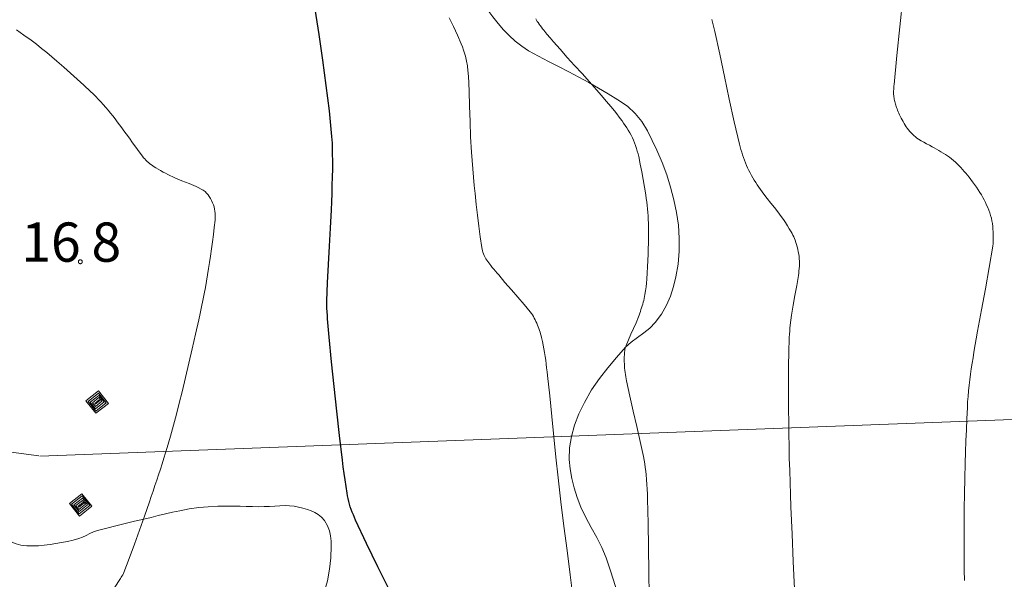
# Model space of a CAD drawing. Units: metres. Extents: x 25498812 to 25500367, y 6673711 to 6674926.
# Drawn here: x 25499384 to 25499428, y 6674346 to 6674371 of the extents above; entities that cross this region are included whole.
import ezdxf

# ---------------------------------------------------------------- set-up
doc = ezdxf.new("R2010")
doc.units = ezdxf.units.M
doc.header["$MEASUREMENT"] = 0
doc.layers.add('KANTA_JOH_Pylväs_Ilmajohtopilari_symboli', color=10, linetype='Continuous')
for name, color, linetype, lineweight in [('KANTA_JOH_Sähköjohto_Suurjännite_viiva', 7, 'Continuous', 0), ('KANTA_KOR_Korkeuskäyrä_Johtokäyrä_N2000', 7, 'Continuous', 0), ('KANTA_KOR_Korkeuskäyrä_Välikäyrä_N2000', 7, 'Continuous', 0), ('KANTA_KOR_Korkeuspiste_N2000', 7, 'Continuous', 0), ('KANTA_KOR_Korkeuspiste_symboli_N2000', 7, 'Continuous', 0), ('KANTA_MAA_Maa_alue_Avokallio_viiva', 7, 'Continuous', 0)]:
    doc.layers.add(name, color=color, linetype=linetype, lineweight=lineweight)
doc.styles.add('Style-Arial Narrow', font='txt')
doc.linetypes.add('kmo_kallio', pattern='A,-1.25,[3,dgnlstyle-kmoviiva.shx,S=0.000396825,R=0,X=0,Y=0],-1.25,[2,dgnlstyle-kmoviiva.shx,S=0.007937,R=0,X=0,Y=0]', length=2.5)

msp = doc.modelspace()

# ---------------------------------------------------------------- linework, layer by layer
at = {"layer": 'KANTA_JOH_Pylväs_Ilmajohtopilari_symboli', "color": 255, "linetype": 'Continuous', "lineweight": 0, "flags": 128}
for points in [[(25499387.29, 6674353.863), (25499387.736, 6674353.307), (25499388.29, 6674353.751), (25499387.844, 6674354.307), (25499387.29, 6674353.863)], [(25499387.386, 6674353.832), (25499387.728, 6674353.407), (25499388.194, 6674353.782), (25499387.853, 6674354.207), (25499387.386, 6674353.832)], [(25499387.482, 6674353.802), (25499387.719, 6674353.508), (25499388.098, 6674353.812), (25499387.862, 6674354.106), (25499387.482, 6674353.802)], [(25499387.579, 6674353.771), (25499387.71, 6674353.608), (25499388.002, 6674353.842), (25499387.876, 6674353.999), (25499387.871, 6674354.006), (25499387.579, 6674353.771)], [(25499387.679, 6674353.745), (25499387.705, 6674353.712), (25499387.91, 6674353.876), (25499387.884, 6674353.909), (25499387.679, 6674353.745)], [(25499386.555, 6674349.281), (25499386.996, 6674348.721), (25499387.554, 6674349.161), (25499387.113, 6674349.72), (25499386.555, 6674349.281)], [(25499386.651, 6674349.25), (25499386.988, 6674348.822), (25499387.458, 6674349.192), (25499387.121, 6674349.62), (25499386.651, 6674349.25)], [(25499386.746, 6674349.219), (25499386.98, 6674348.922), (25499387.362, 6674349.223), (25499387.129, 6674349.52), (25499386.746, 6674349.219)], [(25499386.842, 6674349.187), (25499386.972, 6674349.023), (25499387.266, 6674349.254), (25499387.142, 6674349.412), (25499387.137, 6674349.419), (25499386.842, 6674349.187)], [(25499386.942, 6674349.159), (25499386.968, 6674349.126), (25499387.175, 6674349.289), (25499387.149, 6674349.322), (25499386.942, 6674349.159)]]:
    msp.add_lwpolyline(points, dxfattribs=at)
at = {"layer": 'KANTA_JOH_Sähköjohto_Suurjännite_viiva', "color": 255, "linetype": 'Continuous', "lineweight": 0, "flags": 128}
for points in [[(25499385.187, 6674351.414), (25499249.612, 6674369.344), (25499000, 6674397.52)], [(25499385.233, 6674351.388), (25499589.599, 6674359.096)]]:
    msp.add_lwpolyline(points, dxfattribs=at)
at = {"layer": 'KANTA_KOR_Korkeuskäyrä_Johtokäyrä_N2000', "color": 255, "linetype": 'Continuous', "lineweight": 30, "flags": 128}
msp.add_lwpolyline([(25499400.833, 6674345.423), (25499400.313, 6674346.454), (25499399.811, 6674347.494), (25499399.324, 6674348.546), (25499399.272, 6674348.662), (25499399.221, 6674348.778), (25499399.172, 6674348.895), (25499399.126, 6674349.013), (25499399.085, 6674349.134), (25499399.048, 6674349.255), (25499399.015, 6674349.378), (25499398.986, 6674349.502), (25499398.961, 6674349.626), (25499398.939, 6674349.751), (25499398.894, 6674350.043), (25499398.85, 6674350.335), (25499398.809, 6674350.627), (25499398.77, 6674350.92), (25499398.734, 6674351.213), (25499398.606, 6674352.311), (25499398.482, 6674353.409), (25499398.361, 6674354.507), (25499398.245, 6674355.606), (25499398.137, 6674356.706), (25499398.122, 6674356.868), (25499398.109, 6674357.03), (25499398.096, 6674357.191), (25499398.085, 6674357.353), (25499398.073, 6674357.515), (25499398.062, 6674357.677), (25499398.052, 6674357.839), (25499398.044, 6674358.001), (25499398.04, 6674358.163), (25499398.04, 6674358.324), (25499398.066, 6674359.135), (25499398.109, 6674359.946), (25499398.159, 6674360.757), (25499398.207, 6674361.567), (25499398.244, 6674362.378), (25499398.257, 6674362.746), (25499398.269, 6674363.113), (25499398.281, 6674363.481), (25499398.291, 6674363.849), (25499398.299, 6674364.216), (25499398.301, 6674364.36), (25499398.301, 6674364.504), (25499398.3, 6674364.648), (25499398.298, 6674364.792), (25499398.297, 6674364.936), (25499398.294, 6674365.08), (25499398.291, 6674365.223), (25499398.286, 6674365.367), (25499398.278, 6674365.51), (25499398.267, 6674365.654), (25499398.151, 6674366.795), (25499398.013, 6674367.933), (25499397.857, 6674369.068), (25499397.69, 6674370.202), (25499397.517, 6674371.336)], dxfattribs=at)
at = {"layer": 'KANTA_KOR_Korkeuskäyrä_Välikäyrä_N2000', "color": 255, "linetype": 'Continuous', "lineweight": 0, "flags": 128}
for points in [[(25499423.742, 6674371.84), (25499423.6, 6674370.554), (25499423.472, 6674369.267), (25499423.348, 6674367.978), (25499423.343, 6674367.923), (25499423.339, 6674367.867), (25499423.335, 6674367.812), (25499423.331, 6674367.756), (25499423.328, 6674367.701), (25499423.327, 6674367.646), (25499423.327, 6674367.591), (25499423.329, 6674367.536), (25499423.333, 6674367.482), (25499423.339, 6674367.427), (25499423.346, 6674367.373), (25499423.356, 6674367.319), (25499423.367, 6674367.265), (25499423.38, 6674367.212), (25499423.394, 6674367.159), (25499423.41, 6674367.105), (25499423.426, 6674367.052), (25499423.443, 6674366.999), (25499423.461, 6674366.947), (25499423.48, 6674366.894), (25499423.506, 6674366.826), (25499423.534, 6674366.759), (25499423.562, 6674366.692), (25499423.591, 6674366.625), (25499423.622, 6674366.559), (25499423.662, 6674366.478), (25499423.704, 6674366.399), (25499423.748, 6674366.321), (25499423.794, 6674366.244), (25499423.842, 6674366.167), (25499423.89, 6674366.093), (25499423.94, 6674366.022), (25499423.994, 6674365.953), (25499424.049, 6674365.885), (25499424.109, 6674365.819), (25499424.17, 6674365.756), (25499424.234, 6674365.695), (25499424.301, 6674365.638), (25499424.371, 6674365.586), (25499424.445, 6674365.539), (25499424.564, 6674365.471), (25499424.684, 6674365.404), (25499424.803, 6674365.337), (25499424.923, 6674365.27), (25499425.042, 6674365.202), (25499425.142, 6674365.146), (25499425.242, 6674365.089), (25499425.342, 6674365.032), (25499425.441, 6674364.975), (25499425.541, 6674364.918), (25499425.638, 6674364.859), (25499425.732, 6674364.796), (25499425.824, 6674364.729), (25499425.913, 6674364.66), (25499426.001, 6674364.587), (25499426.087, 6674364.513), (25499426.17, 6674364.435), (25499426.25, 6674364.355), (25499426.328, 6674364.273), (25499426.404, 6674364.189), (25499426.48, 6674364.102), (25499426.554, 6674364.015), (25499426.627, 6674363.926), (25499426.699, 6674363.837), (25499426.769, 6674363.746), (25499426.855, 6674363.631), (25499426.939, 6674363.515), (25499427.02, 6674363.398), (25499427.1, 6674363.279), (25499427.179, 6674363.158), (25499427.245, 6674363.049), (25499427.308, 6674362.939), (25499427.367, 6674362.827), (25499427.425, 6674362.713), (25499427.48, 6674362.597), (25499427.532, 6674362.484), (25499427.579, 6674362.369), (25499427.622, 6674362.253), (25499427.659, 6674362.135), (25499427.691, 6674362.014), (25499427.717, 6674361.892), (25499427.737, 6674361.769), (25499427.751, 6674361.646), (25499427.761, 6674361.523), (25499427.766, 6674361.399), (25499427.771, 6674361.271), (25499427.773, 6674361.144), (25499427.772, 6674361.016), (25499427.765, 6674360.889), (25499427.75, 6674360.762), (25499427.592, 6674359.813), (25499427.422, 6674358.867), (25499427.246, 6674357.922), (25499427.074, 6674356.977), (25499426.912, 6674356.03), (25499426.872, 6674355.785), (25499426.833, 6674355.54), (25499426.794, 6674355.295), (25499426.757, 6674355.049), (25499426.723, 6674354.803), (25499426.693, 6674354.556), (25499426.669, 6674354.309), (25499426.649, 6674354.061), (25499426.632, 6674353.813), (25499426.619, 6674353.565), (25499426.597, 6674353.068), (25499426.576, 6674352.571), (25499426.557, 6674352.073), (25499426.541, 6674351.576), (25499426.527, 6674351.078), (25499426.511, 6674350.402), (25499426.496, 6674349.726), (25499426.483, 6674349.049), (25499426.474, 6674348.373), (25499426.47, 6674347.697), (25499426.472, 6674347.234), (25499426.477, 6674346.772), (25499426.484, 6674346.309), (25499426.493, 6674345.846)], [(25499409.034, 6674345.023), (25499408.899, 6674346.105), (25499408.759, 6674347.187), (25499408.618, 6674348.269), (25499408.481, 6674349.351), (25499408.354, 6674350.435), (25499408.256, 6674351.346), (25499408.164, 6674352.258), (25499408.073, 6674353.17), (25499407.982, 6674354.082), (25499407.886, 6674354.994), (25499407.867, 6674355.164), (25499407.847, 6674355.334), (25499407.825, 6674355.504), (25499407.803, 6674355.674), (25499407.781, 6674355.844), (25499407.755, 6674356.013), (25499407.726, 6674356.182), (25499407.694, 6674356.35), (25499407.658, 6674356.518), (25499407.619, 6674356.685), (25499407.598, 6674356.767), (25499407.575, 6674356.848), (25499407.55, 6674356.929), (25499407.523, 6674357.009), (25499407.495, 6674357.089), (25499407.466, 6674357.167), (25499407.436, 6674357.245), (25499407.404, 6674357.322), (25499407.37, 6674357.398), (25499407.334, 6674357.473), (25499407.296, 6674357.548), (25499407.257, 6674357.622), (25499407.214, 6674357.694), (25499407.168, 6674357.764), (25499407.117, 6674357.829), (25499406.836, 6674358.16), (25499406.554, 6674358.49), (25499406.271, 6674358.819), (25499405.988, 6674359.148), (25499405.707, 6674359.478), (25499405.636, 6674359.562), (25499405.564, 6674359.647), (25499405.493, 6674359.731), (25499405.421, 6674359.816), (25499405.35, 6674359.901), (25499405.304, 6674359.958), (25499405.26, 6674360.016), (25499405.218, 6674360.075), (25499405.176, 6674360.135), (25499405.135, 6674360.196), (25499405.116, 6674360.227), (25499405.098, 6674360.257), (25499405.081, 6674360.289), (25499405.066, 6674360.322), (25499405.053, 6674360.355), (25499405.028, 6674360.423), (25499405.006, 6674360.492), (25499404.987, 6674360.561), (25499404.971, 6674360.631), (25499404.958, 6674360.702), (25499404.887, 6674361.182), (25499404.819, 6674361.662), (25499404.757, 6674362.143), (25499404.7, 6674362.625), (25499404.65, 6674363.107), (25499404.615, 6674363.478), (25499404.581, 6674363.849), (25499404.548, 6674364.219), (25499404.519, 6674364.59), (25499404.492, 6674364.962), (25499404.456, 6674365.642), (25499404.431, 6674366.324), (25499404.411, 6674367.005), (25499404.387, 6674367.686), (25499404.354, 6674368.367), (25499404.349, 6674368.441), (25499404.343, 6674368.514), (25499404.336, 6674368.587), (25499404.328, 6674368.66), (25499404.32, 6674368.733), (25499404.311, 6674368.806), (25499404.301, 6674368.878), (25499404.289, 6674368.95), (25499404.275, 6674369.021), (25499404.26, 6674369.093), (25499404.224, 6674369.235), (25499404.182, 6674369.376), (25499404.136, 6674369.514), (25499404.086, 6674369.652), (25499404.034, 6674369.789), (25499403.868, 6674370.18), (25499403.686, 6674370.565), (25499403.502, 6674370.948)], [(25499412.426, 6674345.161), (25499412.404, 6674346.241), (25499412.395, 6674347.321), (25499412.382, 6674348.401), (25499412.353, 6674349.481), (25499412.344, 6674349.699), (25499412.334, 6674349.916), (25499412.321, 6674350.133), (25499412.306, 6674350.351), (25499412.287, 6674350.568), (25499412.27, 6674350.73), (25499412.249, 6674350.892), (25499412.224, 6674351.053), (25499412.196, 6674351.214), (25499412.165, 6674351.374), (25499412.024, 6674352.052), (25499411.871, 6674352.726), (25499411.713, 6674353.399), (25499411.558, 6674354.072), (25499411.414, 6674354.749), (25499411.395, 6674354.843), (25499411.378, 6674354.938), (25499411.362, 6674355.033), (25499411.347, 6674355.129), (25499411.335, 6674355.225), (25499411.325, 6674355.321), (25499411.319, 6674355.417), (25499411.314, 6674355.514), (25499411.312, 6674355.61), (25499411.31, 6674355.706), (25499411.31, 6674355.771), (25499411.311, 6674355.835), (25499411.313, 6674355.899), (25499411.317, 6674355.964), (25499411.323, 6674356.028), (25499411.331, 6674356.09), (25499411.342, 6674356.152), (25499411.357, 6674356.213), (25499411.374, 6674356.273), (25499411.394, 6674356.332), (25499411.498, 6674356.591), (25499411.61, 6674356.844), (25499411.725, 6674357.096), (25499411.836, 6674357.349), (25499411.939, 6674357.605), (25499411.969, 6674357.687), (25499411.998, 6674357.768), (25499412.027, 6674357.85), (25499412.055, 6674357.933), (25499412.082, 6674358.015), (25499412.108, 6674358.097), (25499412.133, 6674358.18), (25499412.156, 6674358.263), (25499412.178, 6674358.347), (25499412.197, 6674358.431), (25499412.23, 6674358.602), (25499412.258, 6674358.773), (25499412.281, 6674358.944), (25499412.299, 6674359.116), (25499412.312, 6674359.289), (25499412.331, 6674359.569), (25499412.347, 6674359.849), (25499412.361, 6674360.13), (25499412.373, 6674360.41), (25499412.382, 6674360.691), (25499412.385, 6674360.849), (25499412.388, 6674361.007), (25499412.39, 6674361.165), (25499412.391, 6674361.324), (25499412.391, 6674361.482), (25499412.389, 6674361.639), (25499412.385, 6674361.797), (25499412.379, 6674361.955), (25499412.371, 6674362.112), (25499412.361, 6674362.27), (25499412.348, 6674362.427), (25499412.332, 6674362.584), (25499412.314, 6674362.74), (25499412.293, 6674362.897), (25499412.271, 6674363.053), (25499412.218, 6674363.397), (25499412.159, 6674363.739), (25499412.094, 6674364.081), (25499412.025, 6674364.422), (25499411.953, 6674364.762), (25499411.924, 6674364.885), (25499411.892, 6674365.008), (25499411.856, 6674365.129), (25499411.816, 6674365.249), (25499411.772, 6674365.368), (25499411.723, 6674365.486), (25499411.67, 6674365.601), (25499411.613, 6674365.713), (25499411.552, 6674365.824), (25499411.488, 6674365.934), (25499411.421, 6674366.043), (25499411.352, 6674366.151), (25499411.282, 6674366.257), (25499411.209, 6674366.362), (25499411.132, 6674366.464), (25499410.927, 6674366.724), (25499410.719, 6674366.982), (25499410.509, 6674367.238), (25499410.296, 6674367.49), (25499410.078, 6674367.74), (25499409.753, 6674368.103), (25499409.425, 6674368.463), (25499409.096, 6674368.823), (25499408.769, 6674369.184), (25499408.444, 6674369.547), (25499408.295, 6674369.716), (25499408.148, 6674369.886), (25499408.003, 6674370.057), (25499407.858, 6674370.229), (25499407.714, 6674370.402), (25499407.662, 6674370.467), (25499407.611, 6674370.534), (25499407.561, 6674370.602), (25499407.513, 6674370.67), (25499407.464, 6674370.739), (25499407.428, 6674370.792), (25499407.393, 6674370.846), (25499407.359, 6674370.901)], [(25499418.909, 6674345.471), (25499418.851, 6674346.694), (25499418.795, 6674347.917), (25499418.747, 6674349.14), (25499418.728, 6674349.68), (25499418.709, 6674350.221), (25499418.691, 6674350.761), (25499418.675, 6674351.302), (25499418.663, 6674351.843), (25499418.654, 6674352.383), (25499418.649, 6674352.924), (25499418.645, 6674353.465), (25499418.643, 6674354.006), (25499418.642, 6674354.547), (25499418.641, 6674354.809), (25499418.642, 6674355.072), (25499418.643, 6674355.335), (25499418.644, 6674355.597), (25499418.647, 6674355.86), (25499418.649, 6674355.999), (25499418.653, 6674356.138), (25499418.658, 6674356.276), (25499418.663, 6674356.415), (25499418.669, 6674356.554), (25499418.675, 6674356.692), (25499418.683, 6674356.831), (25499418.693, 6674356.969), (25499418.704, 6674357.107), (25499418.717, 6674357.245), (25499418.774, 6674357.689), (25499418.847, 6674358.129), (25499418.928, 6674358.569), (25499419.008, 6674359.009), (25499419.078, 6674359.452), (25499419.092, 6674359.558), (25499419.105, 6674359.665), (25499419.115, 6674359.772), (25499419.123, 6674359.878), (25499419.128, 6674359.985), (25499419.128, 6674360.091), (25499419.121, 6674360.198), (25499419.109, 6674360.304), (25499419.092, 6674360.411), (25499419.074, 6674360.517), (25499419.053, 6674360.624), (25499419.029, 6674360.728), (25499419.002, 6674360.832), (25499418.97, 6674360.935), (25499418.933, 6674361.037), (25499418.902, 6674361.112), (25499418.869, 6674361.185), (25499418.833, 6674361.257), (25499418.795, 6674361.328), (25499418.755, 6674361.398), (25499418.672, 6674361.539), (25499418.587, 6674361.678), (25499418.5, 6674361.816), (25499418.41, 6674361.952), (25499418.316, 6674362.086), (25499418.163, 6674362.289), (25499418.006, 6674362.488), (25499417.847, 6674362.687), (25499417.69, 6674362.886), (25499417.537, 6674363.088), (25499417.463, 6674363.19), (25499417.39, 6674363.292), (25499417.318, 6674363.395), (25499417.247, 6674363.498), (25499417.177, 6674363.603), (25499417.11, 6674363.707), (25499417.045, 6674363.813), (25499416.983, 6674363.921), (25499416.924, 6674364.03), (25499416.867, 6674364.141), (25499416.814, 6674364.254), (25499416.765, 6674364.368), (25499416.718, 6674364.483), (25499416.674, 6674364.599), (25499416.632, 6674364.716), (25499416.591, 6674364.835), (25499416.551, 6674364.954), (25499416.513, 6674365.074), (25499416.478, 6674365.194), (25499416.446, 6674365.316), (25499416.216, 6674366.318), (25499415.998, 6674367.323), (25499415.786, 6674368.329), (25499415.571, 6674369.334), (25499415.345, 6674370.337), (25499415.304, 6674370.515), (25499415.262, 6674370.693), (25499415.219, 6674370.871)], [(25499388.551, 6674345.504), (25499388.832, 6674345.938), (25499388.865, 6674345.991), (25499388.898, 6674346.045), (25499388.929, 6674346.099), (25499388.958, 6674346.155), (25499388.983, 6674346.212), (25499389.225, 6674346.836), (25499389.458, 6674347.463), (25499389.683, 6674348.091), (25499389.902, 6674348.722), (25499390.119, 6674349.354), (25499390.202, 6674349.596), (25499390.285, 6674349.839), (25499390.368, 6674350.081), (25499390.45, 6674350.324), (25499390.531, 6674350.567), (25499390.611, 6674350.811), (25499390.689, 6674351.054), (25499390.766, 6674351.299), (25499390.842, 6674351.544), (25499390.916, 6674351.789), (25499391.058, 6674352.281), (25499391.195, 6674352.775), (25499391.327, 6674353.27), (25499391.454, 6674353.767), (25499391.578, 6674354.264), (25499391.732, 6674354.905), (25499391.884, 6674355.546), (25499392.032, 6674356.188), (25499392.177, 6674356.831), (25499392.32, 6674357.474), (25499392.382, 6674357.763), (25499392.444, 6674358.052), (25499392.503, 6674358.342), (25499392.561, 6674358.632), (25499392.617, 6674358.922), (25499392.668, 6674359.202), (25499392.716, 6674359.481), (25499392.761, 6674359.762), (25499392.805, 6674360.042), (25499392.849, 6674360.323), (25499392.896, 6674360.642), (25499392.94, 6674360.961), (25499392.979, 6674361.28), (25499393.016, 6674361.6), (25499393.052, 6674361.919), (25499393.059, 6674362.019), (25499393.06, 6674362.119), (25499393.054, 6674362.219), (25499393.044, 6674362.319), (25499393.03, 6674362.419), (25499393.009, 6674362.517), (25499392.979, 6674362.612), (25499392.942, 6674362.704), (25499392.897, 6674362.795), (25499392.847, 6674362.885), (25499392.794, 6674362.973), (25499392.737, 6674363.057), (25499392.674, 6674363.134), (25499392.602, 6674363.202), (25499392.521, 6674363.259), (25499392.212, 6674363.419), (25499391.895, 6674363.555), (25499391.575, 6674363.68), (25499391.258, 6674363.808), (25499390.949, 6674363.955), (25499390.838, 6674364.014), (25499390.728, 6674364.073), (25499390.619, 6674364.133), (25499390.51, 6674364.195), (25499390.403, 6674364.26), (25499390.337, 6674364.303), (25499390.272, 6674364.348), (25499390.209, 6674364.395), (25499390.147, 6674364.443), (25499390.087, 6674364.494), (25499390.027, 6674364.546), (25499389.969, 6674364.599), (25499389.912, 6674364.655), (25499389.859, 6674364.712), (25499389.81, 6674364.774), (25499389.663, 6674364.975), (25499389.517, 6674365.177), (25499389.372, 6674365.379), (25499389.227, 6674365.581), (25499389.08, 6674365.782), (25499388.982, 6674365.915), (25499388.884, 6674366.047), (25499388.785, 6674366.18), (25499388.686, 6674366.312), (25499388.587, 6674366.444), (25499388.486, 6674366.574), (25499388.383, 6674366.702), (25499388.278, 6674366.829), (25499388.171, 6674366.954), (25499388.063, 6674367.078), (25499387.953, 6674367.201), (25499387.841, 6674367.322), (25499387.727, 6674367.44), (25499387.611, 6674367.557), (25499387.492, 6674367.671), (25499387.198, 6674367.948), (25499386.9, 6674368.221), (25499386.6, 6674368.49), (25499386.296, 6674368.757), (25499385.99, 6674369.02), (25499385.766, 6674369.211), (25499385.54, 6674369.4), (25499385.312, 6674369.587), (25499385.081, 6674369.769), (25499384.847, 6674369.948), (25499384.521, 6674370.183), (25499384.19, 6674370.409)]]:
    msp.add_lwpolyline(points, dxfattribs=at)
at = {"layer": 'KANTA_KOR_Korkeuspiste_symboli_N2000', "color": 255, "linetype": 'Continuous', "lineweight": 0, "flags": 128}
msp.add_lwpolyline([(25499387.127, 6674360.07), (25499387.126, 6674360.078), (25499387.125, 6674360.086), (25499387.124, 6674360.093), (25499387.121, 6674360.101), (25499387.118, 6674360.108), (25499387.115, 6674360.115), (25499387.111, 6674360.121), (25499387.106, 6674360.127), (25499387.101, 6674360.133), (25499387.095, 6674360.138), (25499387.089, 6674360.143), (25499387.082, 6674360.147), (25499387.075, 6674360.151), (25499387.068, 6674360.153), (25499387.061, 6674360.156), (25499387.053, 6674360.157), (25499387.046, 6674360.158), (25499387.038, 6674360.159), (25499387.03, 6674360.158), (25499387.023, 6674360.157), (25499387.015, 6674360.156), (25499387.008, 6674360.153), (25499387.001, 6674360.151), (25499386.994, 6674360.147), (25499386.987, 6674360.143), (25499386.981, 6674360.138), (25499386.976, 6674360.133), (25499386.97, 6674360.127), (25499386.966, 6674360.121), (25499386.962, 6674360.115), (25499386.958, 6674360.108), (25499386.955, 6674360.101), (25499386.953, 6674360.093), (25499386.951, 6674360.086), (25499386.95, 6674360.078), (25499386.95, 6674360.07), (25499386.95, 6674360.063), (25499386.951, 6674360.055), (25499386.953, 6674360.047), (25499386.955, 6674360.04), (25499386.958, 6674360.033), (25499386.962, 6674360.026), (25499386.966, 6674360.02), (25499386.97, 6674360.014), (25499386.976, 6674360.008), (25499386.981, 6674360.003), (25499386.987, 6674359.998), (25499386.994, 6674359.994), (25499387.001, 6674359.99), (25499387.008, 6674359.987), (25499387.015, 6674359.985), (25499387.023, 6674359.983), (25499387.03, 6674359.982), (25499387.038, 6674359.982), (25499387.046, 6674359.982), (25499387.053, 6674359.983), (25499387.061, 6674359.985), (25499387.068, 6674359.987), (25499387.075, 6674359.99), (25499387.082, 6674359.994), (25499387.089, 6674359.998), (25499387.095, 6674360.003), (25499387.101, 6674360.008), (25499387.106, 6674360.014), (25499387.111, 6674360.02), (25499387.115, 6674360.026), (25499387.118, 6674360.033), (25499387.121, 6674360.04), (25499387.124, 6674360.047), (25499387.125, 6674360.055), (25499387.126, 6674360.063)], close=True, dxfattribs=at)
at = {"layer": 'KANTA_MAA_Maa_alue_Avokallio_viiva', "color": 255, "linetype": 'kmo_kallio', "lineweight": 0, "flags": 128}
for points in [[(25499416.988, 6674385.304), (25499417.029, 6674385.251), (25499417.069, 6674385.196), (25499417.108, 6674385.142), (25499417.148, 6674385.087), (25499417.187, 6674385.033), (25499417.3, 6674384.864), (25499417.403, 6674384.691), (25499417.498, 6674384.513), (25499417.589, 6674384.33), (25499417.679, 6674384.141), (25499417.761, 6674383.949), (25499417.828, 6674383.753), (25499417.877, 6674383.555), (25499417.903, 6674383.357), (25499417.904, 6674383.162), (25499417.86, 6674382.87), (25499417.777, 6674382.582), (25499417.662, 6674382.296), (25499417.526, 6674382.012), (25499417.377, 6674381.727), (25499417.292, 6674381.568), (25499417.207, 6674381.418), (25499417.111, 6674381.276), (25499416.997, 6674381.143), (25499416.853, 6674381.017), (25499416.565, 6674380.831), (25499416.271, 6674380.699), (25499415.972, 6674380.613), (25499415.67, 6674380.567), (25499415.365, 6674380.552), (25499415.013, 6674380.558), (25499414.659, 6674380.584), (25499414.304, 6674380.635), (25499413.954, 6674380.718), (25499413.612, 6674380.838), (25499413.143, 6674381.056), (25499412.693, 6674381.296), (25499412.25, 6674381.541), (25499411.803, 6674381.774), (25499411.341, 6674381.978), (25499410.661, 6674382.241), (25499409.979, 6674382.501), (25499409.295, 6674382.756), (25499408.607, 6674383.002), (25499407.915, 6674383.236), (25499407.292, 6674383.434), (25499406.667, 6674383.626), (25499406.041, 6674383.815), (25499405.416, 6674384.005), (25499404.792, 6674384.201), (25499404.318, 6674384.363), (25499403.848, 6674384.539), (25499403.379, 6674384.719), (25499402.908, 6674384.892), (25499402.431, 6674385.048), (25499401.982, 6674385.157), (25499401.525, 6674385.228), (25499401.064, 6674385.28), (25499400.602, 6674385.335), (25499400.145, 6674385.412), (25499399.797, 6674385.49), (25499399.453, 6674385.577), (25499399.111, 6674385.674), (25499398.771, 6674385.782), (25499398.431, 6674385.901), (25499398.188, 6674386.007), (25499397.959, 6674386.136), (25499397.741, 6674386.285), (25499397.531, 6674386.447), (25499397.328, 6674386.618), (25499397.185, 6674386.787), (25499397.081, 6674386.986), (25499396.989, 6674387.196), (25499396.879, 6674387.397), (25499396.722, 6674387.573), (25499396.541, 6674387.706), (25499396.353, 6674387.814), (25499396.158, 6674387.899), (25499395.959, 6674387.963), (25499395.758, 6674388.008), (25499395.542, 6674388.036), (25499395.32, 6674388.039), (25499395.096, 6674388.012), (25499394.876, 6674387.95), (25499394.664, 6674387.848), (25499394.451, 6674387.708), (25499394.261, 6674387.554), (25499394.094, 6674387.384), (25499393.951, 6674387.195), (25499393.835, 6674386.986), (25499393.772, 6674386.845), (25499393.714, 6674386.704), (25499393.662, 6674386.562), (25499393.612, 6674386.419), (25499393.565, 6674386.275), (25499393.5, 6674386.053), (25499393.442, 6674385.828), (25499393.385, 6674385.604), (25499393.325, 6674385.38), (25499393.255, 6674385.157), (25499393.193, 6674385.004), (25499393.117, 6674384.858), (25499393.028, 6674384.719), (25499392.929, 6674384.583), (25499392.821, 6674384.448), (25499392.668, 6674384.283), (25499392.505, 6674384.138), (25499392.332, 6674384.01), (25499392.148, 6674383.895), (25499391.954, 6674383.79), (25499391.793, 6674383.72), (25499391.621, 6674383.669), (25499391.447, 6674383.646), (25499391.28, 6674383.659), (25499391.128, 6674383.716), (25499391.009, 6674383.791), (25499390.893, 6674383.874), (25499390.778, 6674383.96), (25499390.663, 6674384.045), (25499390.544, 6674384.126), (25499390.397, 6674384.219), (25499390.248, 6674384.311), (25499390.098, 6674384.4), (25499389.947, 6674384.484), (25499389.797, 6674384.561), (25499389.665, 6674384.597), (25499389.516, 6674384.594), (25499389.368, 6674384.554), (25499389.24, 6674384.479), (25499389.148, 6674384.372), (25499389.063, 6674384.21), (25499388.988, 6674384.048), (25499388.918, 6674383.885), (25499388.849, 6674383.722), (25499388.776, 6674383.56), (25499388.691, 6674383.379), (25499388.607, 6674383.197), (25499388.523, 6674383.016), (25499388.434, 6674382.836), (25499388.34, 6674382.658), (25499388.204, 6674382.485), (25499388.027, 6674382.348), (25499387.83, 6674382.228), (25499387.635, 6674382.106), (25499387.461, 6674381.963), (25499387.352, 6674381.849), (25499387.246, 6674381.731), (25499387.14, 6674381.612), (25499387.034, 6674381.494), (25499386.925, 6674381.38), (25499386.756, 6674381.225), (25499386.578, 6674381.079), (25499386.397, 6674380.936), (25499386.221, 6674380.786), (25499386.057, 6674380.621), (25499385.963, 6674380.503), (25499385.88, 6674380.377), (25499385.807, 6674380.246), (25499385.739, 6674380.111), (25499385.673, 6674379.974), (25499385.636, 6674379.891), (25499385.601, 6674379.809), (25499385.57, 6674379.725), (25499385.543, 6674379.641), (25499385.52, 6674379.555), (25499385.466, 6674379.256), (25499385.444, 6674378.95), (25499385.447, 6674378.642), (25499385.469, 6674378.338), (25499385.501, 6674378.043), (25499385.575, 6674377.772), (25499385.705, 6674377.505), (25499385.847, 6674377.24), (25499385.961, 6674376.975), (25499386.004, 6674376.706), (25499385.965, 6674376.189), (25499385.872, 6674375.662), (25499385.728, 6674375.135), (25499385.539, 6674374.613), (25499385.307, 6674374.103), (25499385.061, 6674373.625), (25499384.811, 6674373.163), (25499384.554, 6674372.712), (25499384.29, 6674372.266), (25499384.015, 6674371.82), (25499383.678, 6674371.287), (25499383.335, 6674370.762), (25499382.982, 6674370.245), (25499382.614, 6674369.736), (25499382.226, 6674369.233), (25499381.845, 6674368.785), (25499381.434, 6674368.368), (25499380.991, 6674367.988), (25499380.516, 6674367.654), (25499380.007, 6674367.373), (25499379.254, 6674367.033), (25499378.494, 6674366.719), (25499377.73, 6674366.416), (25499376.969, 6674366.11), (25499376.214, 6674365.785), (25499375.609, 6674365.511), (25499375.005, 6674365.234), (25499374.403, 6674364.951), (25499373.804, 6674364.661), (25499373.209, 6674364.359), (25499372.589, 6674364.002), (25499372.002, 6674363.6), (25499371.438, 6674363.163), (25499370.887, 6674362.7), (25499370.341, 6674362.221), (25499369.973, 6674361.883), (25499369.627, 6674361.532), (25499369.305, 6674361.161), (25499369.01, 6674360.764), (25499368.745, 6674360.333), (25499368.502, 6674359.85), (25499368.303, 6674359.358), (25499368.144, 6674358.858), (25499368.018, 6674358.349), (25499367.922, 6674357.832), (25499367.852, 6674357.301), (25499367.804, 6674356.767), (25499367.763, 6674356.233), (25499367.719, 6674355.702), (25499367.658, 6674355.177), (25499367.598, 6674354.861), (25499367.517, 6674354.546), (25499367.431, 6674354.231), (25499367.352, 6674353.917), (25499367.296, 6674353.602), (25499367.275, 6674353.155), (25499367.325, 6674352.709), (25499367.442, 6674352.263), (25499367.621, 6674351.819), (25499367.859, 6674351.375), (25499368.18, 6674350.901), (25499368.528, 6674350.493), (25499368.905, 6674350.136), (25499369.314, 6674349.811), (25499369.758, 6674349.5), (25499370.168, 6674349.238), (25499370.58, 6674349.003), (25499371, 6674348.795), (25499371.435, 6674348.61), (25499371.89, 6674348.45), (25499372.242, 6674348.344), (25499372.596, 6674348.258), (25499372.951, 6674348.2), (25499373.304, 6674348.179), (25499373.655, 6674348.202), (25499374.081, 6674348.271), (25499374.507, 6674348.356), (25499374.932, 6674348.456), (25499375.356, 6674348.568), (25499375.779, 6674348.69), (25499376.275, 6674348.835), (25499376.768, 6674348.98), (25499377.256, 6674349.134), (25499377.737, 6674349.306), (25499378.21, 6674349.507), (25499378.533, 6674349.664), (25499378.851, 6674349.83), (25499379.165, 6674350.002), (25499379.477, 6674350.177), (25499379.789, 6674350.353), (25499379.984, 6674350.466), (25499380.177, 6674350.583), (25499380.369, 6674350.701), (25499380.562, 6674350.819), (25499380.757, 6674350.935), (25499380.94, 6674351.03), (25499381.133, 6674351.109), (25499381.331, 6674351.17), (25499381.53, 6674351.209), (25499381.724, 6674351.224), (25499381.913, 6674351.2), (25499382.106, 6674351.131), (25499382.286, 6674351.021), (25499382.434, 6674350.876), (25499382.535, 6674350.699), (25499382.595, 6674350.483), (25499382.623, 6674350.267), (25499382.636, 6674350.05), (25499382.647, 6674349.834), (25499382.671, 6674349.619), (25499382.695, 6674349.473), (25499382.719, 6674349.328), (25499382.745, 6674349.183), (25499382.774, 6674349.038), (25499382.808, 6674348.893), (25499382.881, 6674348.685), (25499382.986, 6674348.494), (25499383.118, 6674348.314), (25499383.271, 6674348.143), (25499383.44, 6674347.976), (25499383.615, 6674347.819), (25499383.795, 6674347.68), (25499383.983, 6674347.565), (25499384.18, 6674347.479), (25499384.391, 6674347.425), (25499384.65, 6674347.396), (25499384.91, 6674347.389), (25499385.17, 6674347.399), (25499385.43, 6674347.423), (25499385.687, 6674347.459), (25499385.946, 6674347.499), (25499386.205, 6674347.542), (25499386.462, 6674347.591), (25499386.718, 6674347.65), (25499386.972, 6674347.721), (25499387.142, 6674347.786), (25499387.305, 6674347.863), (25499387.466, 6674347.944), (25499387.63, 6674348.018), (25499387.8, 6674348.074), (25499388.214, 6674348.18), (25499388.628, 6674348.284), (25499389.043, 6674348.386), (25499389.458, 6674348.488), (25499389.873, 6674348.588), (25499390.193, 6674348.665), (25499390.513, 6674348.741), (25499390.833, 6674348.817), (25499391.154, 6674348.891), (25499391.476, 6674348.963), (25499391.897, 6674349.042), (25499392.32, 6674349.099), (25499392.746, 6674349.137), (25499393.172, 6674349.16), (25499393.599, 6674349.171), (25499393.881, 6674349.171), (25499394.164, 6674349.164), (25499394.446, 6674349.154), (25499394.728, 6674349.145), (25499395.01, 6674349.142), (25499395.244, 6674349.146), (25499395.478, 6674349.157), (25499395.712, 6674349.17), (25499395.945, 6674349.182), (25499396.179, 6674349.188), (25499396.379, 6674349.182), (25499396.578, 6674349.159), (25499396.775, 6674349.122), (25499396.973, 6674349.075), (25499397.17, 6674349.019), (25499397.343, 6674348.961), (25499397.506, 6674348.888), (25499397.658, 6674348.795), (25499397.799, 6674348.674), (25499397.93, 6674348.52), (25499398.067, 6674348.294), (25499398.156, 6674348.066), (25499398.206, 6674347.837), (25499398.228, 6674347.607), (25499398.231, 6674347.376), (25499398.21, 6674346.865), (25499398.159, 6674346.352), (25499398.067, 6674345.839), (25499397.926, 6674345.328), (25499397.726, 6674344.822), (25499397.47, 6674344.389), (25499397.161, 6674344.005), (25499396.84, 6674343.64), (25499396.546, 6674343.263), (25499396.319, 6674342.844), (25499396.144, 6674342.397), (25499395.973, 6674341.948), (25499395.807, 6674341.496), (25499395.649, 6674341.042), (25499395.498, 6674340.585), (25499395.36, 6674340.127), (25499395.23, 6674339.667), (25499395.1, 6674339.207), (25499394.961, 6674338.75), (25499394.803, 6674338.299), (25499394.651, 6674337.908), (25499394.493, 6674337.519), (25499394.333, 6674337.131), (25499394.17, 6674336.745), (25499394.007, 6674336.358), (25499393.802, 6674335.877), (25499393.596, 6674335.397), (25499393.389, 6674334.917), (25499393.18, 6674334.438), (25499392.969, 6674333.959), (25499392.832, 6674333.664), (25499392.686, 6674333.373), (25499392.535, 6674333.085), (25499392.381, 6674332.798), (25499392.226, 6674332.512), (25499392.05, 6674332.228), (25499391.852, 6674331.961), (25499391.646, 6674331.696), (25499391.447, 6674331.42), (25499391.267, 6674331.118), (25499391.136, 6674330.833), (25499391.033, 6674330.543), (25499390.962, 6674330.25), (25499390.927, 6674329.955), (25499390.931, 6674329.658), (25499390.958, 6674329.386), (25499390.994, 6674329.114), (25499391.033, 6674328.841), (25499391.071, 6674328.569), (25499391.104, 6674328.297), (25499391.13, 6674328.071), (25499391.155, 6674327.844), (25499391.177, 6674327.618), (25499391.189, 6674327.391), (25499391.189, 6674327.166), (25499391.136, 6674326.831), (25499391.019, 6674326.51), (25499390.856, 6674326.2), (25499390.667, 6674325.899), (25499390.471, 6674325.604), (25499390.286, 6674325.342), (25499390.094, 6674325.089), (25499389.901, 6674324.838), (25499389.713, 6674324.585), (25499389.537, 6674324.324), (25499389.294, 6674323.917), (25499389.06, 6674323.504), (25499388.83, 6674323.088), (25499388.595, 6674322.675), (25499388.348, 6674322.269), (25499388.142, 6674321.948), (25499387.93, 6674321.63), (25499387.711, 6674321.318), (25499387.481, 6674321.015), (25499387.236, 6674320.722), (25499387.029, 6674320.496), (25499386.817, 6674320.276), (25499386.603, 6674320.058), (25499386.388, 6674319.84), (25499386.177, 6674319.621), (25499386.044, 6674319.473), (25499385.917, 6674319.323), (25499385.79, 6674319.171), (25499385.657, 6674319.02), (25499385.513, 6674318.872), (25499385.188, 6674318.64), (25499384.812, 6674318.493), (25499384.411, 6674318.424), (25499384.009, 6674318.425), (25499383.63, 6674318.486), (25499383.208, 6674318.611), (25499382.789, 6674318.773), (25499382.374, 6674318.967), (25499381.965, 6674319.185), (25499381.562, 6674319.421), (25499381.308, 6674319.614), (25499381.08, 6674319.839), (25499380.86, 6674320.068), (25499380.627, 6674320.274), (25499380.36, 6674320.43), (25499379.928, 6674320.547), (25499379.477, 6674320.583), (25499379.018, 6674320.588), (25499378.563, 6674320.608), (25499378.123, 6674320.692), (25499377.899, 6674320.763), (25499377.675, 6674320.838), (25499377.454, 6674320.92), (25499377.235, 6674321.012), (25499377.02, 6674321.116)], [(25499400.412, 6674287.143), (25499400.566, 6674287.36), (25499400.726, 6674287.575), (25499400.899, 6674287.773), (25499401.094, 6674287.938), (25499401.319, 6674288.055), (25499401.963, 6674288.289), (25499402.607, 6674288.523), (25499403.251, 6674288.757), (25499403.895, 6674288.991), (25499404.539, 6674289.225), (25499405.094, 6674289.426), (25499405.649, 6674289.628), (25499406.203, 6674289.829), (25499406.758, 6674290.031), (25499407.313, 6674290.233), (25499407.579, 6674290.334), (25499407.842, 6674290.443), (25499408.103, 6674290.557), (25499408.363, 6674290.672), (25499408.624, 6674290.787), (25499408.815, 6674290.872), (25499409.003, 6674290.962), (25499409.188, 6674291.059), (25499409.372, 6674291.163), (25499409.554, 6674291.279), (25499409.729, 6674291.422), (25499409.875, 6674291.592), (25499409.996, 6674291.78), (25499410.096, 6674291.979), (25499410.18, 6674292.179), (25499410.235, 6674292.366), (25499410.259, 6674292.572), (25499410.245, 6674292.779), (25499410.185, 6674292.968), (25499410.07, 6674293.12), (25499409.818, 6674293.329), (25499409.56, 6674293.525), (25499409.3, 6674293.715), (25499409.042, 6674293.906), (25499408.79, 6674294.104), (25499408.544, 6674294.314), (25499408.302, 6674294.531), (25499408.059, 6674294.747), (25499407.809, 6674294.956), (25499407.548, 6674295.15), (25499407.237, 6674295.333), (25499406.909, 6674295.48), (25499406.571, 6674295.61), (25499406.231, 6674295.738), (25499405.899, 6674295.881), (25499405.642, 6674296.001), (25499405.388, 6674296.118), (25499405.138, 6674296.245), (25499404.889, 6674296.393), (25499404.643, 6674296.572), (25499404.478, 6674296.727), (25499404.341, 6674296.901), (25499404.236, 6674297.089), (25499404.171, 6674297.283), (25499404.151, 6674297.476), (25499404.18, 6674297.743), (25499404.25, 6674298.013), (25499404.353, 6674298.284), (25499404.477, 6674298.554), (25499404.613, 6674298.822), (25499404.725, 6674299.048), (25499404.835, 6674299.271), (25499404.958, 6674299.479), (25499405.109, 6674299.662), (25499405.304, 6674299.811), (25499405.648, 6674299.959), (25499406.006, 6674300.038), (25499406.369, 6674300.083), (25499406.731, 6674300.129), (25499407.085, 6674300.211), (25499407.261, 6674300.266), (25499407.436, 6674300.321), (25499407.61, 6674300.383), (25499407.782, 6674300.453), (25499407.95, 6674300.539), (25499408.157, 6674300.674), (25499408.341, 6674300.833), (25499408.505, 6674301.011), (25499408.654, 6674301.205), (25499408.793, 6674301.413), (25499408.912, 6674301.617), (25499409.017, 6674301.823), (25499409.111, 6674302.032), (25499409.198, 6674302.246), (25499409.28, 6674302.466), (25499409.382, 6674302.775), (25499409.466, 6674303.088), (25499409.53, 6674303.402), (25499409.572, 6674303.716), (25499409.591, 6674304.028), (25499409.579, 6674304.276), (25499409.529, 6674304.518), (25499409.433, 6674304.755), (25499409.284, 6674304.986), (25499409.074, 6674305.212), (25499408.815, 6674305.414), (25499408.556, 6674305.548), (25499408.298, 6674305.629), (25499408.039, 6674305.671), (25499407.78, 6674305.687), (25499407.642, 6674305.663), (25499407.505, 6674305.601), (25499407.367, 6674305.526), (25499407.23, 6674305.463), (25499407.092, 6674305.436), (25499406.936, 6674305.439), (25499406.778, 6674305.458), (25499406.62, 6674305.502), (25499406.462, 6674305.581), (25499406.306, 6674305.705), (25499406.161, 6674305.89), (25499406.085, 6674306.086), (25499406.064, 6674306.287), (25499406.084, 6674306.485), (25499406.131, 6674306.672), (25499406.198, 6674306.871), (25499406.278, 6674307.071), (25499406.375, 6674307.267), (25499406.492, 6674307.457), (25499406.63, 6674307.636), (25499406.819, 6674307.826), (25499407.02, 6674307.991), (25499407.225, 6674308.146), (25499407.425, 6674308.305), (25499407.612, 6674308.484), (25499407.793, 6674308.679), (25499407.971, 6674308.878), (25499408.135, 6674309.086), (25499408.275, 6674309.308), (25499408.379, 6674309.549), (25499408.503, 6674310.024), (25499408.58, 6674310.507), (25499408.639, 6674310.992), (25499408.706, 6674311.474), (25499408.808, 6674311.95), (25499408.965, 6674312.511), (25499409.124, 6674313.071), (25499409.283, 6674313.632), (25499409.44, 6674314.193), (25499409.594, 6674314.756), (25499409.731, 6674315.27), (25499409.867, 6674315.786), (25499410.002, 6674316.301), (25499410.134, 6674316.817), (25499410.265, 6674317.334), (25499410.385, 6674317.871), (25499410.487, 6674318.413), (25499410.58, 6674318.957), (25499410.675, 6674319.499), (25499410.784, 6674320.039), (25499410.919, 6674320.53), (25499411.087, 6674321.013), (25499411.26, 6674321.494), (25499411.413, 6674321.98), (25499411.518, 6674322.477), (25499411.573, 6674322.891), (25499411.622, 6674323.304), (25499411.668, 6674323.719), (25499411.711, 6674324.133), (25499411.754, 6674324.548), (25499411.795, 6674324.965), (25499411.831, 6674325.382), (25499411.867, 6674325.799), (25499411.906, 6674326.216), (25499411.953, 6674326.633), (25499412.027, 6674327.052), (25499412.137, 6674327.463), (25499412.275, 6674327.868), (25499412.431, 6674328.268), (25499412.596, 6674328.664), (25499412.76, 6674329.036), (25499412.93, 6674329.403), (25499413.103, 6674329.768), (25499413.276, 6674330.134), (25499413.442, 6674330.504), (25499413.589, 6674330.835), (25499413.732, 6674331.166), (25499413.867, 6674331.5), (25499413.986, 6674331.841), (25499414.084, 6674332.192), (25499414.165, 6674332.666), (25499414.192, 6674333.144), (25499414.18, 6674333.624), (25499414.146, 6674334.104), (25499414.106, 6674334.581), (25499414.074, 6674334.981), (25499414.038, 6674335.381), (25499413.997, 6674335.78), (25499413.947, 6674336.18), (25499413.885, 6674336.578), (25499413.785, 6674337.148), (25499413.676, 6674337.716), (25499413.549, 6674338.278), (25499413.396, 6674338.833), (25499413.21, 6674339.377), (25499413.042, 6674339.813), (25499412.873, 6674340.248), (25499412.704, 6674340.683), (25499412.535, 6674341.118), (25499412.367, 6674341.553), (25499412.198, 6674341.993), (25499412.029, 6674342.433), (25499411.86, 6674342.874), (25499411.692, 6674343.314), (25499411.523, 6674343.755), (25499411.304, 6674344.37), (25499411.103, 6674344.993), (25499410.91, 6674345.618), (25499410.715, 6674346.241), (25499410.506, 6674346.86), (25499410.312, 6674347.323), (25499410.082, 6674347.767), (25499409.835, 6674348.206), (25499409.592, 6674348.655), (25499409.371, 6674349.127), (25499409.209, 6674349.551), (25499409.074, 6674349.976), (25499408.969, 6674350.401), (25499408.897, 6674350.827), (25499408.858, 6674351.252), (25499408.869, 6674351.762), (25499408.948, 6674352.27), (25499409.087, 6674352.778), (25499409.283, 6674353.285), (25499409.529, 6674353.791), (25499409.854, 6674354.352), (25499410.201, 6674354.864), (25499410.57, 6674355.341), (25499410.959, 6674355.799), (25499411.368, 6674356.251), (25499411.621, 6674356.486), (25499411.895, 6674356.692), (25499412.176, 6674356.893), (25499412.448, 6674357.109), (25499412.695, 6674357.364), (25499412.966, 6674357.737), (25499413.19, 6674358.129), (25499413.371, 6674358.538), (25499413.512, 6674358.96), (25499413.617, 6674359.395), (25499413.709, 6674359.967), (25499413.758, 6674360.544), (25499413.763, 6674361.123), (25499413.724, 6674361.699), (25499413.642, 6674362.267), (25499413.523, 6674362.834), (25499413.377, 6674363.393), (25499413.202, 6674363.946), (25499412.998, 6674364.496), (25499412.763, 6674365.042), (25499412.558, 6674365.484), (25499412.341, 6674365.914), (25499412.094, 6674366.319), (25499411.802, 6674366.687), (25499411.448, 6674367.004), (25499411.026, 6674367.297), (25499410.597, 6674367.567), (25499410.162, 6674367.82), (25499409.722, 6674368.065), (25499409.28, 6674368.308), (25499408.833, 6674368.546), (25499408.381, 6674368.775), (25499407.929, 6674369.002), (25499407.479, 6674369.237), (25499407.035, 6674369.486), (25499406.732, 6674369.686), (25499406.448, 6674369.912), (25499406.181, 6674370.159), (25499405.927, 6674370.422), (25499405.68, 6674370.699), (25499405.438, 6674370.993), (25499405.216, 6674371.295), (25499405.011, 6674371.607), (25499404.817, 6674371.929), (25499404.631, 6674372.266), (25499404.465, 6674372.599), (25499404.321, 6674372.935), (25499404.198, 6674373.277), (25499404.096, 6674373.622), (25499404.015, 6674373.972), (25499403.951, 6674374.427), (25499403.937, 6674374.892), (25499403.968, 6674375.36), (25499404.041, 6674375.826), (25499404.151, 6674376.284), (25499404.212, 6674376.479), (25499404.287, 6674376.666), (25499404.375, 6674376.846), (25499404.479, 6674377.023), (25499404.6, 6674377.198), (25499404.727, 6674377.352), (25499404.865, 6674377.488), (25499405.012, 6674377.61), (25499405.166, 6674377.723), (25499405.326, 6674377.831), (25499405.526, 6674377.947), (25499405.754, 6674378.044), (25499405.985, 6674378.099), (25499406.194, 6674378.086), (25499406.357, 6674377.98), (25499406.488, 6674377.792), (25499406.601, 6674377.592), (25499406.707, 6674377.386), (25499406.816, 6674377.181), (25499406.937, 6674376.986), (25499407.022, 6674376.865), (25499407.106, 6674376.745), (25499407.191, 6674376.624), (25499407.278, 6674376.505), (25499407.367, 6674376.387), (25499407.511, 6674376.204), (25499407.66, 6674376.026), (25499407.812, 6674375.851), (25499407.967, 6674375.678), (25499408.126, 6674375.507), (25499408.285, 6674375.344), (25499408.45, 6674375.191), (25499408.622, 6674375.044), (25499408.801, 6674374.904), (25499408.988, 6674374.767), (25499409.192, 6674374.631), (25499409.402, 6674374.511), (25499409.619, 6674374.408), (25499409.844, 6674374.327), (25499410.078, 6674374.267), (25499410.353, 6674374.221), (25499410.627, 6674374.191), (25499410.902, 6674374.174), (25499411.176, 6674374.168), (25499411.451, 6674374.173), (25499411.736, 6674374.183), (25499412.02, 6674374.197), (25499412.305, 6674374.216), (25499412.589, 6674374.24), (25499412.874, 6674374.27), (25499413.158, 6674374.307), (25499413.44, 6674374.353), (25499413.72, 6674374.409), (25499413.998, 6674374.476), (25499414.273, 6674374.556), (25499414.571, 6674374.671), (25499414.856, 6674374.81), (25499415.136, 6674374.961), (25499415.419, 6674375.108), (25499415.712, 6674375.238), (25499415.898, 6674375.304), (25499416.085, 6674375.364), (25499416.274, 6674375.417), (25499416.463, 6674375.462), (25499416.654, 6674375.501), (25499416.824, 6674375.524), (25499416.997, 6674375.529), (25499417.172, 6674375.518), (25499417.346, 6674375.495), (25499417.518, 6674375.46), (25499417.644, 6674375.427), (25499417.764, 6674375.383), (25499417.878, 6674375.325), (25499417.986, 6674375.249), (25499418.089, 6674375.153), (25499418.196, 6674375.022), (25499418.279, 6674374.887), (25499418.341, 6674374.747), (25499418.381, 6674374.603), (25499418.403, 6674374.452), (25499418.411, 6674374.28), (25499418.409, 6674374.107), (25499418.403, 6674373.934), (25499418.398, 6674373.761), (25499418.4, 6674373.588), (25499418.402, 6674373.425), (25499418.4, 6674373.262), (25499418.408, 6674373.099), (25499418.437, 6674372.937), (25499418.499, 6674372.774), (25499418.606, 6674372.603), (25499418.743, 6674372.453), (25499418.9, 6674372.338), (25499419.067, 6674372.274), (25499419.235, 6674372.276), (25499419.425, 6674372.331), (25499419.617, 6674372.399), (25499419.808, 6674372.475), (25499419.999, 6674372.557), (25499420.189, 6674372.641), (25499420.391, 6674372.73), (25499420.592, 6674372.818), (25499420.792, 6674372.908), (25499420.988, 6674373.004), (25499421.182, 6674373.108), (25499421.328, 6674373.215), (25499421.457, 6674373.344), (25499421.579, 6674373.482), (25499421.705, 6674373.614), (25499421.845, 6674373.728), (25499421.977, 6674373.814), (25499422.11, 6674373.898), (25499422.245, 6674373.98), (25499422.381, 6674374.058), (25499422.52, 6674374.132), (25499422.748, 6674374.25), (25499422.976, 6674374.366), (25499423.204, 6674374.481), (25499423.434, 6674374.593), (25499423.666, 6674374.701), (25499423.88, 6674374.796), (25499424.094, 6674374.889), (25499424.308, 6674374.981), (25499424.522, 6674375.073), (25499424.736, 6674375.167), (25499424.918, 6674375.249), (25499425.099, 6674375.334), (25499425.279, 6674375.421), (25499425.459, 6674375.508), (25499425.64, 6674375.596), (25499425.857, 6674375.697), (25499426.069, 6674375.798), (25499426.273, 6674375.918), (25499426.466, 6674376.072), (25499426.646, 6674376.278), (25499426.771, 6674376.494), (25499426.839, 6674376.709), (25499426.866, 6674376.925), (25499426.862, 6674377.142), (25499426.842, 6674377.358), (25499426.82, 6674377.544), (25499426.797, 6674377.731), (25499426.768, 6674377.917), (25499426.731, 6674378.102), (25499426.683, 6674378.285)]]:
    msp.add_lwpolyline(points, dxfattribs=at)

# ---------------------------------------------------------------- texts
at = {"layer": 'KANTA_KOR_Korkeuspiste_N2000', "color": 255, "linetype": 'Continuous', "lineweight": 0, "style": 'Style-Arial Narrow'}
for s, p in [('16', (25499384.404, 6674360.071)), ('8', (25499387.538, 6674360.07))]:
    msp.add_text(s, height=1.75, dxfattribs=at).set_placement(p)

doc.saveas('drawing.dxf')
